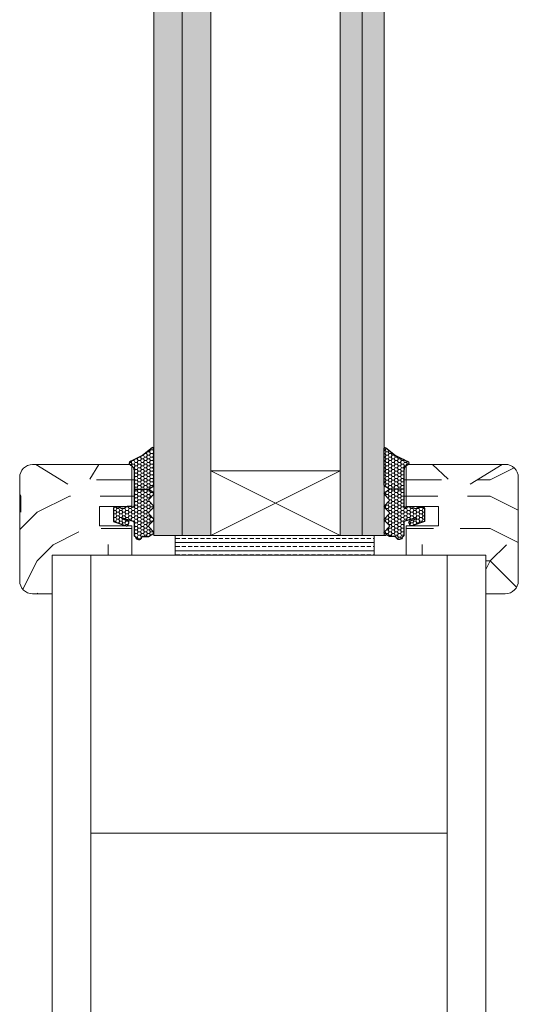
# Model space of a CAD drawing. Extents: x 10865 to 41339, y 5363 to 9509.
# Drawn here: x 16940 to 16963, y 6152 to 6197 of the extents above; entities that cross this region are included whole.
import ezdxf

# ---------------------------------------------------------------- set-up
doc = ezdxf.new("R2010")
doc.units = 0
doc.header["$LTSCALE"] = 2.5
doc.layers.get('0').update_dxf_attribs({"linetype": 'CONTINUOUS'})
doc.layers.add('A4ILASI', color=7, linetype='CONTINUOUS')
doc.layers.add('Tihend', color=7, linetype='CONTINUOUS')
for name, color, linetype, lineweight in [('E7', 7, 'CONTINUOUS', 70), ('Piirjoon05', 5, 'CONTINUOUS', 35), ('Raamjoon025', 161, 'CONTINUOUS', 25), ('Raamjoon035', 5, 'CONTINUOUS', 35), ('Viirutus', 3, 'CONTINUOUS', 9)]:
    doc.layers.add(name, color=color, linetype=linetype, lineweight=lineweight)
pattern_1 = [(0, (17334.661, 4983.685), (14.52952, 14.52952), [4.35885, -10.17066]), (0, (17334.661, 4984.412), (14.52952, 14.52952), [4.35885, -10.17066]), (0, (17335.388, 4985.865), (14.52952, 14.52952), [2.9059, -11.62361]), (0, (17336.114, 4987.318), (14.52952, 14.52952), [2.17943, -12.35009]), (0, (17336.114, 4988.77), (14.52952, 14.52952), [1.45295, -13.07656]), (0, (17332.482, 4990.224), (14.52952, 14.52952), [0.726476, -3.63238, 0.726476, -9.444185]), (0, (17334.661, 4990.95), (14.52952, 14.52952), [0.726476, -5.81181, 2.17943, -5.81181]), (0, (17337.567, 4991.677), (14.52952, 14.52952), [0.726476, -0.726476, 0.726476, -12.35009]), (0, (17336.84, 4992.403), (14.52952, 14.52952), [0.72648, -13.80304]), (0, (17336.114, 4993.856), (14.52952, 14.52952), [2.17943, -12.35009]), (0, (17336.114, 4995.309), (14.52952, 14.52952), [2.9059, -11.62361]), (0, (17335.388, 4996.762), (14.52952, 14.52952), [3.63238, -4.358855, 0.726476, -5.81181]), (90, (17329.576, 4988.044), (-14.52952, 14.52952), [0.726476, -1.45295, 3.63238, -8.71771]), (90, (17330.302, 4989.497), (-14.52952, 14.52952), [0.726476, -0.726476, 2.17943, -10.89714]), (90, (17331.029, 4995.309), (-14.52952, 14.52952), [1.45295, -13.07656]), (90, (17331.755, 4989.497), (-14.52952, 14.52952), [2.9059, -4.358855, 0.726476, -6.53828]), (90, (17332.482, 4997.488), (-14.52952, 14.52952), [0.72648, -13.80304]), (90, (17333.208, 4990.224), (-14.52952, 14.52952), [2.17943, -12.35009]), (90, (17334.661, 4990.95), (-14.52952, 14.52952), [1.45295, -13.07656]), (90, (17336.114, 4990.95), (-14.52952, 14.52952), [0.726476, -2.17943, 2.17943, -9.444185]), (90, (17336.84, 4991.677), (-14.52952, 14.52952), [0.72648, -13.80304]), (90, (17337.567, 4988.77), (-14.52952, 14.52952), [2.03413, -12.49538]), (90, (17338.294, 4985.865), (-14.52952, 14.52952), [1.45295, -13.07656]), (90, (17339.746, 4991.677), (-14.52952, 14.52952), [0.72648, -13.80304]), (90, (17341.2, 4990.95), (-14.52952, 14.52952), [2.17943, -12.35009]), (90, (17342.652, 4990.95), (-14.52952, 14.52952), [2.17943, -12.35009]), (45, (17340.473, 4985.138), (0, 14.529515), [1.02738, -1.02738, 1.02738, -17.46569]), (45, (17337.567, 4988.771), (0, 14.529515), [2.05476, -18.49307]), (45, (17331.755, 4996.035), (0, 14.529515), [2.05476, -18.49307]), (45, (17334.661, 4992.403), (0, 14.529515), [2.05476, -18.49307]), (45, (17335.388, 4989.497), (0, 14.529515), [2.05476, -18.49307]), (45, (17339.746, 4986.591), (0, 14.529515), [2.05476, -18.49307]), (45, (17338.294, 4987.318), (0, 14.529515), [3.08218, -17.46566]), (45, (17333.935, 4993.856), (0, 14.529515), [1.02738, -19.52046]), (45, (17333.208, 4995.309), (0, 14.529515), [1.02738, -19.52046]), (45, (17339.02, 4995.309), (0, 14.529515), [1.02738, -19.52046]), (45, (17333.208, 4988.044), (0, 14.529515), [1.02738, -19.52046]), (45, (17341.199, 4993.13), (0, 14.529515), [1.02738, -19.52046]), (45, (17336.114, 4991.677), (0, 14.529515), [1.02738, -19.52046]), (45, (17337.567, 4993.13), (0, 14.529515), [1.02738, -19.52046]), (135, (17336.841, 4990.224), (-14.529515, 2e-15), [1.02738, -1.02738, 3.082175, -15.4109]), (135, (17339.02, 4990.224), (-14.529515, 2e-15), [1.02738, -19.52046]), (135, (17339.02, 4985.138), (-14.529515, 2e-15), [1.02738, -19.52046]), (135, (17336.114, 4988.771), (-14.529515, 2e-15), [1.02738, -19.52046]), (135, (17338.294, 4991.677), (-14.529515, 2e-15), [1.02738, -19.52046]), (135, (17334.661, 4988.044), (-14.529515, 2e-15), [1.02738, -19.52046]), (135, (17340.473, 4988.044), (-14.529515, 2e-15), [1.02738, -19.52046]), (135, (17330.302, 4983.685), (-14.529515, 2e-15), [1.02738, -19.52046]), (135, (17331.029, 4984.412), (-14.529515, 2e-15), [2.05476, -18.49307]), (135, (17331.755, 4985.138), (-14.529515, 2e-15), [2.05476, -18.49307]), (135, (17333.208, 4985.138), (-14.529515, 2e-15), [2.05476, -18.49307]), (135, (17333.935, 4986.591), (-14.529515, 2e-15), [2.05476, -18.49307]), (135, (17339.746, 4992.403), (-14.529515, 2e-15), [2.05476, -18.49307]), (135, (17342.652, 4985.138), (-14.529515, 2e-15), [2.05476, -18.49307]), (135, (17343.379, 4996.762), (-14.529515, 2e-15), [2.05476, -18.49307]), (135, (17343.379, 4995.309), (-14.529515, 2e-15), [2.05476, -18.49307]), (135, (17341.926, 4994.583), (-14.529515, 2e-15), [2.05476, -18.49307]), (135, (17331.755, 4994.583), (-14.529515, 2e-15), [3.08218, -17.46566]), (135, (17341.199, 4993.13), (-14.529515, 2e-15), [3.08218, -17.46566]), (26.56505, (17333.208, 4997.4884), (14.529515, 6e-09), [1.6244, -30.86458]), (26.56505, (17333.208, 4990.2237), (14.529515, 6e-09), [1.6244, -30.86458]), (26.56505, (17334.661, 4994.5825), (14.529515, 6e-09), [1.6244, -30.86458]), (26.56505, (17339.02, 4984.412), (14.529515, 6e-09), [1.6244, -30.86458]), (26.56505, (17338.2935, 4985.865), (14.529515, 6e-09), [1.6244, -30.86458]), (26.56505, (17333.9347, 4988.771), (14.529515, 6e-09), [1.6244, -30.86458]), (26.56505, (17333.9347, 4996.0355), (14.529515, 6e-09), [1.6244, -30.86458]), (26.56505, (17338.2935, 4991.6766), (14.529515, 6e-09), [3.2488, -29.24018]), (63.43495, (17338.2935, 4993.856), (7e-10, 14.529515), [1.6244, -30.86458]), (63.43495, (17340.473, 4989.497), (7e-10, 14.529515), [1.6244, -30.86458]), (63.43495, (17333.208, 4992.403), (7e-10, 14.529515), [1.6244, -30.86458]), (63.43495, (17330.302, 4993.1296), (7e-10, 14.529515), [1.6244, -30.86458]), (63.43495, (17339.02, 4990.2237), (7e-10, 14.529515), [1.6244, -30.86458]), (63.43495, (17337.567, 4990.2237), (7e-10, 14.529515), [1.6244, -30.86458]), (63.43495, (17331.755, 4992.403), (7e-10, 14.529515), [3.2488, -29.24018]), (63.43495, (17342.6524, 4987.318), (7e-10, 14.529515), [3.2488, -29.24018]), (63.43495, (17341.1994, 4988.044), (7e-10, 14.529515), [3.2488, -29.24018]), (116.56505, (17329.576, 4985.865), (-6e-09, 14.529515), [1.6244, -30.86458]), (116.56505, (17329.576, 4993.856), (-6e-09, 14.529515), [1.6244, -30.86458]), (116.56505, (17332.482, 4983.6854), (-6e-09, 14.529515), [1.6244, -30.86458]), (116.56505, (17331.029, 4996.762), (-6e-09, 14.529515), [1.6244, -30.86458]), (116.56505, (17332.482, 4988.044), (-6e-09, 14.529515), [1.6244, -30.86458]), (116.56505, (17335.3876, 4989.497), (-6e-09, 14.529515), [1.6244, -30.86458]), (116.56505, (17336.8406, 4992.403), (-6e-09, 14.529515), [1.6244, -30.86458]), (116.56505, (17330.302, 4986.591), (5e-06, 14.529518), [1.6244, -30.86458]), (116.56505, (17333.9347, 4988.771), (-6e-09, 14.529515), [1.6244, -30.86458]), (116.56505, (17338.2935, 4987.318), (-6e-09, 14.529515), [1.6244, -30.86458]), (116.56505, (17339.7465, 4988.771), (-6e-09, 14.529515), [1.6244, -30.86458]), (116.56505, (17342.6524, 4993.1296), (-6e-09, 14.529515), [1.6244, -30.86458]), (116.56505, (17331.755, 4997.4884), (-6e-09, 14.529515), [1.6244, -30.86458]), (116.56505, (17329.576, 4996.762), (-6e-09, 14.529515), [3.2488, -29.24018]), (116.56505, (17331.755, 4986.591), (-6e-09, 14.529515), [3.2488, -29.24018]), (153.43495, (17329.576, 4984.412), (-14.529515, 7e-10), [1.6244, -30.86458]), (153.43495, (17341.926, 4983.6854), (-14.529515, 7e-10), [1.6244, -30.86458]), (153.43495, (17341.1994, 4990.95), (-14.529515, 7e-10), [1.6244, -30.86458]), (153.43495, (17335.3876, 4985.865), (-14.529515, 7e-10), [1.6244, -30.86458]), (153.43495, (17334.661, 4984.412), (-14.529515, 7e-10), [1.6244, -30.86458]), (153.43495, (17336.114, 4987.318), (-14.529515, 7e-10), [1.6244, -30.86458]), (153.43495, (17340.473, 4996.0355), (-14.529515, 7e-10), [1.6244, -30.86458]), (153.43495, (17341.926, 4996.762), (-14.529515, 7e-10), [3.2488, -29.24018])]
pattern_2 = [(0, (17334.952, 4983.685), (14.52952, 14.52952), [4.35885, -10.17066]), (0, (17334.952, 4984.412), (14.52952, 14.52952), [4.35885, -10.17066]), (0, (17335.678, 4985.865), (14.52952, 14.52952), [2.9059, -11.62361]), (0, (17336.405, 4987.318), (14.52952, 14.52952), [2.17943, -12.35009]), (0, (17336.405, 4988.77), (14.52952, 14.52952), [1.45295, -13.07656]), (0, (17332.772, 4990.224), (14.52952, 14.52952), [0.726476, -3.63238, 0.726476, -9.444185]), (0, (17334.952, 4990.95), (14.52952, 14.52952), [0.726476, -5.81181, 2.17943, -5.81181]), (0, (17337.858, 4991.677), (14.52952, 14.52952), [0.726476, -0.726476, 0.726476, -12.35009]), (0, (17337.131, 4992.403), (14.52952, 14.52952), [0.72648, -13.80304]), (0, (17336.405, 4993.856), (14.52952, 14.52952), [2.17943, -12.35009]), (0, (17336.405, 4995.309), (14.52952, 14.52952), [2.9059, -11.62361]), (0, (17335.678, 4996.762), (14.52952, 14.52952), [3.63238, -4.358855, 0.726476, -5.81181]), (90, (17329.866, 4988.044), (-14.52952, 14.52952), [0.726476, -1.45295, 3.63238, -8.71771]), (90, (17330.593, 4989.497), (-14.52952, 14.52952), [0.726476, -0.726476, 2.17943, -10.89714]), (90, (17331.32, 4995.309), (-14.52952, 14.52952), [1.45295, -13.07656]), (90, (17332.046, 4989.497), (-14.52952, 14.52952), [2.9059, -4.358855, 0.726476, -6.53828]), (90, (17332.772, 4997.488), (-14.52952, 14.52952), [0.72648, -13.80304]), (90, (17333.499, 4990.224), (-14.52952, 14.52952), [2.17943, -12.35009]), (90, (17334.952, 4990.95), (-14.52952, 14.52952), [1.45295, -13.07656]), (90, (17336.405, 4990.95), (-14.52952, 14.52952), [0.726476, -2.17943, 2.17943, -9.444185]), (90, (17337.131, 4991.677), (-14.52952, 14.52952), [0.72648, -13.80304]), (90, (17337.858, 4988.77), (-14.52952, 14.52952), [2.03413, -12.49538]), (90, (17338.584, 4985.865), (-14.52952, 14.52952), [1.45295, -13.07656]), (90, (17340.037, 4991.677), (-14.52952, 14.52952), [0.72648, -13.80304]), (90, (17341.49, 4990.95), (-14.52952, 14.52952), [2.17943, -12.35009]), (90, (17342.943, 4990.95), (-14.52952, 14.52952), [2.17943, -12.35009]), (45, (17340.764, 4985.138), (0, 14.529515), [1.02738, -1.02738, 1.02738, -17.46569]), (45, (17337.858, 4988.771), (0, 14.529515), [2.05476, -18.49307]), (45, (17332.046, 4996.035), (0, 14.529515), [2.05476, -18.49307]), (45, (17334.952, 4992.403), (0, 14.529515), [2.05476, -18.49307]), (45, (17335.678, 4989.497), (0, 14.529515), [2.05476, -18.49307]), (45, (17340.037, 4986.591), (0, 14.529515), [2.05476, -18.49307]), (45, (17338.584, 4987.318), (0, 14.529515), [3.08218, -17.46566]), (45, (17334.225, 4993.856), (0, 14.529515), [1.02738, -19.52046]), (45, (17333.499, 4995.309), (0, 14.529515), [1.02738, -19.52046]), (45, (17339.311, 4995.309), (0, 14.529515), [1.02738, -19.52046]), (45, (17333.499, 4988.044), (0, 14.529515), [1.02738, -19.52046]), (45, (17341.49, 4993.13), (0, 14.529515), [1.02738, -19.52046]), (45, (17336.405, 4991.677), (0, 14.529515), [1.02738, -19.52046]), (45, (17337.858, 4993.13), (0, 14.529515), [1.02738, -19.52046]), (135, (17337.131, 4990.224), (-14.529515, 2e-15), [1.02738, -1.02738, 3.082175, -15.4109]), (135, (17339.311, 4990.224), (-14.529515, 2e-15), [1.02738, -19.52046]), (135, (17339.311, 4985.138), (-14.529515, 2e-15), [1.02738, -19.52046]), (135, (17336.405, 4988.771), (-14.529515, 2e-15), [1.02738, -19.52046]), (135, (17338.584, 4991.677), (-14.529515, 2e-15), [1.02738, -19.52046]), (135, (17334.952, 4988.044), (-14.529515, 2e-15), [1.02738, -19.52046]), (135, (17340.764, 4988.044), (-14.529515, 2e-15), [1.02738, -19.52046]), (135, (17330.593, 4983.685), (-14.529515, 2e-15), [1.02738, -19.52046]), (135, (17331.319, 4984.412), (-14.529515, 2e-15), [2.05476, -18.49307]), (135, (17332.046, 4985.138), (-14.529515, 2e-15), [2.05476, -18.49307]), (135, (17333.499, 4985.138), (-14.529515, 2e-15), [2.05476, -18.49307]), (135, (17334.225, 4986.591), (-14.529515, 2e-15), [2.05476, -18.49307]), (135, (17340.037, 4992.403), (-14.529515, 2e-15), [2.05476, -18.49307]), (135, (17342.943, 4985.138), (-14.529515, 2e-15), [2.05476, -18.49307]), (135, (17343.669, 4996.762), (-14.529515, 2e-15), [2.05476, -18.49307]), (135, (17343.669, 4995.309), (-14.529515, 2e-15), [2.05476, -18.49307]), (135, (17342.216, 4994.583), (-14.529515, 2e-15), [2.05476, -18.49307]), (135, (17332.046, 4994.583), (-14.529515, 2e-15), [3.08218, -17.46566]), (135, (17341.49, 4993.13), (-14.529515, 2e-15), [3.08218, -17.46566]), (26.56505, (17333.499, 4997.4884), (14.529515, 6e-09), [1.6244, -30.86458]), (26.56505, (17333.499, 4990.2237), (14.529515, 6e-09), [1.6244, -30.86458]), (26.56505, (17334.952, 4994.5825), (14.529515, 6e-09), [1.6244, -30.86458]), (26.56505, (17339.3106, 4984.412), (14.529515, 6e-09), [1.6244, -30.86458]), (26.56505, (17338.584, 4985.865), (14.529515, 6e-09), [1.6244, -30.86458]), (26.56505, (17334.225, 4988.771), (14.529515, 6e-09), [1.6244, -30.86458]), (26.56505, (17334.225, 4996.0355), (14.529515, 6e-09), [1.6244, -30.86458]), (26.56505, (17338.584, 4991.6766), (14.529515, 6e-09), [3.2488, -29.24018]), (63.43495, (17338.584, 4993.856), (7e-10, 14.529515), [1.6244, -30.86458]), (63.43495, (17340.7635, 4989.497), (7e-10, 14.529515), [1.6244, -30.86458]), (63.43495, (17333.499, 4992.403), (7e-10, 14.529515), [1.6244, -30.86458]), (63.43495, (17330.593, 4993.1296), (7e-10, 14.529515), [1.6244, -30.86458]), (63.43495, (17339.3106, 4990.2237), (7e-10, 14.529515), [1.6244, -30.86458]), (63.43495, (17337.8576, 4990.2237), (7e-10, 14.529515), [1.6244, -30.86458]), (63.43495, (17332.046, 4992.403), (7e-10, 14.529515), [3.2488, -29.24018]), (63.43495, (17342.943, 4987.318), (7e-10, 14.529515), [3.2488, -29.24018]), (63.43495, (17341.49, 4988.044), (7e-10, 14.529515), [3.2488, -29.24018]), (116.56505, (17329.8664, 4985.865), (-6e-09, 14.529515), [1.6244, -30.86458]), (116.56505, (17329.8664, 4993.856), (-6e-09, 14.529515), [1.6244, -30.86458]), (116.56505, (17332.772, 4983.6854), (-6e-09, 14.529515), [1.6244, -30.86458]), (116.56505, (17331.3193, 4996.762), (-6e-09, 14.529515), [1.6244, -30.86458]), (116.56505, (17332.772, 4988.044), (-6e-09, 14.529515), [1.6244, -30.86458]), (116.56505, (17335.678, 4989.497), (-6e-09, 14.529515), [1.6244, -30.86458]), (116.56505, (17337.131, 4992.403), (-6e-09, 14.529515), [1.6244, -30.86458]), (116.56505, (17330.593, 4986.591), (5e-06, 14.529518), [1.6244, -30.86458]), (116.56505, (17334.225, 4988.771), (-6e-09, 14.529515), [1.6244, -30.86458]), (116.56505, (17338.584, 4987.318), (-6e-09, 14.529515), [1.6244, -30.86458]), (116.56505, (17340.037, 4988.771), (-6e-09, 14.529515), [1.6244, -30.86458]), (116.56505, (17342.943, 4993.1296), (-6e-09, 14.529515), [1.6244, -30.86458]), (116.56505, (17332.046, 4997.4884), (-6e-09, 14.529515), [1.6244, -30.86458]), (116.56505, (17329.8664, 4996.762), (-6e-09, 14.529515), [3.2488, -29.24018]), (116.56505, (17332.046, 4986.591), (-6e-09, 14.529515), [3.2488, -29.24018]), (153.43495, (17329.8664, 4984.412), (-14.529515, 7e-10), [1.6244, -30.86458]), (153.43495, (17342.2165, 4983.6854), (-14.529515, 7e-10), [1.6244, -30.86458]), (153.43495, (17341.49, 4990.95), (-14.529515, 7e-10), [1.6244, -30.86458]), (153.43495, (17335.678, 4985.865), (-14.529515, 7e-10), [1.6244, -30.86458]), (153.43495, (17334.952, 4984.412), (-14.529515, 7e-10), [1.6244, -30.86458]), (153.43495, (17336.4047, 4987.318), (-14.529515, 7e-10), [1.6244, -30.86458]), (153.43495, (17340.7635, 4996.0355), (-14.529515, 7e-10), [1.6244, -30.86458]), (153.43495, (17342.2165, 4996.762), (-14.529515, 7e-10), [3.2488, -29.24018])]
pattern_3 = [(0, (0, 0), (0.47625, 0.274963), [0.3175, -0.635]), (120, (0, 0), (-0.476249943, 0.274963099), [0.3175, -0.635]), (60, (0, 0), (5.7e-08, 0.549926099), [-0.635, 0.3175])]

# ---------------------------------------------------------------- blocks, each defined once
blk = doc.blocks.new('3 mm tihend')
at = {"layer": 'Viirutus'}
h = blk.add_hatch(dxfattribs=at)
h.set_pattern_fill('HONEY', color=256, scale=0.1, style=0)
h.set_pattern_definition(pattern_3)
h.paths.add_polyline_path([(2655.03, -4168.8), (2656.64, -4168.8), (2657.24, -4168.8), (2657.89, -4168.41, 0.263427), (2658.04, -4168.15), (2658.04, -4162.49, 0.444358), (2657.81, -4162.4), (2656.31, -4163.61), (2655.9, -4163.81), (2655.58, -4163.97), (2655.38, -4164.06), (2655.04, -4164.23), (2654.74, -4164.37), (2654.49, -4164.5, 0.783793), (2654.45, -4165.08), (2654.59, -4165.16), (2654.71, -4165.25), (2654.8, -4165.35), (2654.88, -4165.47), (2654.94, -4165.58), (2654.98, -4165.69), (2655.02, -4165.85), (2655.03, -4165.99), (2655.03, -4166.79)])
h = blk.add_hatch(dxfattribs=at)
h.set_pattern_fill('HONEY', color=256, scale=0.1, style=0)
h.set_pattern_definition(pattern_3)
h.paths.add_polyline_path([(2657.31, -4172.33), (2657.96, -4171.68, 0.417424), (2657.96, -4171.33), (2657.31, -4170.68, -0.417424), (2657.31, -4170.33), (2657.96, -4169.68, 0.465142), (2657.93, -4169.3), (2657.24, -4168.8), (2656.64, -4168.8), (2655.03, -4168.8), (2655.03, -4171.39, -0.414214), (2654.83, -4171.59), (2654.73, -4171.59, -0.149666), (2654.63, -4171.56, 0.136948), (2654.37, -4171.49), (2654.02, -4171.49, 0.101134), (2653.83, -4171.53), (2653.63, -4171.61, 0.101268), (2653.57, -4171.67, -0.236068), (2653.33, -4171.79), (2653.13, -4171.79, -0.236068), (2652.89, -4171.67, 0.236068), (2652.73, -4171.59), (2652.03, -4171.59, 0.414214), (2651.83, -4171.79), (2651.83, -4173.14), (2651.83, -4173.8), (2653.77, -4174.47, 0.339454), (2654.06, -4174.4), (2654.19, -4174.01, 0.491467), (2654.06, -4173.7), (2653.12, -4173.4, -0.57555), (2653.16, -4173.24), (2654.88, -4173.76, -0.339454), (2655.03, -4173.95), (2655.03, -4176.01, 0.466286), (2655.13, -4176.1, -0.412818), (2655.23, -4176.18, 0.799892), (2656.21, -4176.25, -0.331679), (2656.4, -4176.1), (2656.64, -4176.1), (2657.24, -4176.1), (2657.91, -4175.72, 0.497011), (2657.96, -4175.33), (2657.31, -4174.68, -0.417424), (2657.31, -4174.33), (2657.96, -4173.68, 0.417424), (2657.96, -4173.33), (2657.31, -4172.68, -0.417424)])
at = {"layer": 'Tihend'}
for p, q in [((2657.81, -4162.4), (2656.31, -4163.61)), ((2658.04, -4168.15), (2658.04, -4162.49)), ((2654.74, -4164.37), (2654.49, -4164.5)), ((2655.04, -4164.23), (2654.74, -4164.37)), ((2655.38, -4164.06), (2655.04, -4164.23)), ((2655.58, -4163.97), (2655.38, -4164.06)), ((2655.9, -4163.81), (2655.58, -4163.97)), ((2656.31, -4163.61), (2655.9, -4163.81)), ((2654.45, -4165.08), (2654.59, -4165.16)), ((2654.59, -4165.16), (2654.71, -4165.25)), ((2654.71, -4165.25), (2654.8, -4165.35)), ((2654.8, -4165.35), (2654.88, -4165.47)), ((2654.88, -4165.47), (2654.94, -4165.58)), ((2654.94, -4165.58), (2654.98, -4165.69)), ((2654.98, -4165.69), (2655.02, -4165.85)), ((2655.02, -4165.85), (2655.03, -4165.99)), ((2655.03, -4165.99), (2655.03, -4166.79)), ((2655.03, -4166.79), (2655.03, -4168.8)), ((2655.03, -4168.8), (2656.64, -4168.8)), ((2655.03, -4168.8), (2655.03, -4171.39)), ((2656.64, -4168.8), (2657.24, -4168.8)), ((2657.24, -4168.8), (2657.89, -4168.41)), ((2657.93, -4169.3), (2657.24, -4168.8)), ((2657.31, -4170.33), (2657.96, -4169.68)), ((2657.96, -4171.33), (2657.31, -4170.68)), ((2651.83, -4171.79), (2651.83, -4173.14)), ((2652.73, -4171.59), (2652.03, -4171.59)), ((2653.33, -4171.79), (2653.13, -4171.79)), ((2653.83, -4171.53), (2653.63, -4171.61)), ((2654.37, -4171.49), (2654.02, -4171.49)), ((2654.83, -4171.59), (2654.73, -4171.59)), ((2657.31, -4172.33), (2657.96, -4171.68)), ((2651.83, -4173.14), (2651.83, -4173.8)), ((2651.83, -4173.8), (2653.77, -4174.47)), ((2654.06, -4173.7), (2653.12, -4173.4)), ((2653.16, -4173.24), (2654.88, -4173.76)), ((2655.03, -4173.95), (2655.03, -4176.01)), ((2657.96, -4173.33), (2657.31, -4172.68)), ((2657.31, -4174.33), (2657.96, -4173.68)), ((2654.06, -4174.4), (2654.19, -4174.01)), ((2657.96, -4175.33), (2657.31, -4174.68)), ((2655.12, -4176.1), (2655.14, -4176.1)), ((2656.4, -4176.1), (2656.64, -4176.1)), ((2656.64, -4176.1), (2657.24, -4176.1)), ((2657.24, -4176.1), (2657.91, -4175.72))]:
    blk.add_line(p, q, dxfattribs=at)
for centre, radius, start, end in [((2657.88, -4162.55), 0.168, 20.7704, 116.6039), ((2654.54, -4164.79), 0.303, 100.3831, 252.7395), ((2657.74, -4168.15), 0.3, 300.9638, 360), ((2657.79, -4169.5), 0.25, 314.6863, 54.4669), ((2657.49, -4170.5), 0.25, 134.6863, 225.3137), ((2652.03, -4171.79), 0.2, 90, 180), ((2652.73, -4171.79), 0.2, 36.8699, 90), ((2653.13, -4171.49), 0.3, 216.8699, 270), ((2653.33, -4171.49), 0.3, 270, 323.1301), ((2653.73, -4171.79), 0.2, 120, 143.1301), ((2654.02, -4171.99), 0.5, 90, 113.0996), ((2654.37, -4171.99), 0.5, 58.8079, 90), ((2654.72, -4171.41), 0.176, 238.8079, 272.856), ((2654.83, -4171.39), 0.2, 270, 0), ((2657.49, -4172.5), 0.25, 134.6863, 225.3137), ((2657.79, -4171.5), 0.25, 314.6863, 45.3137), ((2653.19, -4173.33), 0.0979, 105.2027, 224.893), ((2654.01, -4173.91), 0.215, 331.0824, 75.7727), ((2654.83, -4173.95), 0.2, 360, 75), ((2657.79, -4173.5), 0.25, 314.6863, 45.3137), ((2653.87, -4174.25), 0.244, 244.745, 319.745), ((2657.49, -4174.5), 0.25, 134.6863, 225.3137), ((2657.79, -4175.5), 0.25, 299.6021, 45.3137), ((2655.12, -4176.01), 0.09, 180, 270), ((2655.14, -4176.19), 0.09, 8.7743, 90), ((2655.73, -4176.1), 0.5, 188.7743, 343.3985), ((2656.4, -4176.3), 0.2, 90, 163.3985)]:
    blk.add_arc(centre, radius, start, end, dxfattribs=at)

msp = doc.modelspace()

# ---------------------------------------------------------------- hatches: boundary and pattern name
at = {"linetype": 'Continuous', "lineweight": 15}
h = msp.add_hatch(color=256, dxfattribs=at)
h.set_gradient(color1=(127, 223, 255), color2=(127, 223, 255), tint=1)
h.paths.add_polyline_path([(16947.44, 6401.413), (16947.126, 6401.413), (16946.162, 6401.413), (16946.162, 6173.343), (16947.44, 6173.343)])
h.paths.add_polyline_path([(16948.719, 6401.413), (16947.44, 6401.413), (16947.44, 6173.343), (16948.719, 6173.343), (16948.719, 6344.275)])
h = msp.add_hatch(color=256, dxfattribs=at)
h.set_gradient(color1=(127, 223, 255), color2=(127, 223, 255), tint=1)
h.paths.add_polyline_path([(16955.519, 6401.413), (16954.531, 6401.413), (16954.531, 6398.507), (16954.531, 6173.343), (16955.519, 6173.343)])
h.paths.add_polyline_path([(16955.519, 6173.343), (16956.507, 6173.343), (16956.507, 6401.413), (16955.519, 6401.413)])
at = {"layer": 'E7', "linetype": 'Continuous', "lineweight": 15}
h = msp.add_hatch(dxfattribs=at)
h.set_pattern_fill('BRASS', color=256, scale=0.058118)
h.set_pattern_definition([(360, (16902.8581, 6341.32066), (9e-17, 0.3690497), []), (360, (16902.8581, 6341.5052), (9e-17, 0.3690497), [0.18452484, -0.0922624])])
h.paths.add_polyline_path([(16956.051, 6173.343), (16956.051, 6172.471), (16947.124, 6172.471), (16947.124, 6173.343)])
at = {"layer": 'Viirutus', "lineweight": 15}
h = msp.add_hatch(dxfattribs=at)
h.set_pattern_fill('PUITR', color=256, scale=14.529515, style=0, pattern_type=2)
h.set_pattern_definition(pattern_1)
h.paths.add_polyline_path([(16940.144, 6171.309, 0.414214), (16940.725, 6170.727), (16941.597, 6170.727), (16941.597, 6172.471), (16943.18, 6172.471), (16943.109, 6172.78), (16942.935, 6172.889), (16942.297, 6175.649), (16941.637, 6176.062), (16940.874, 6176.539), (16940.725, 6176.539, 0.414214), (16940.144, 6175.958)])
h = msp.add_hatch(dxfattribs=at)
h.set_pattern_fill('PUITR', color=256, scale=14.529515, style=0, pattern_type=2)
h.set_pattern_definition(pattern_2)
h.paths.add_polyline_path([(16945.316, 6176.017), (16945.316, 6176.249), (16945.313, 6176.29), (16945.303, 6176.334), (16945.291, 6176.368), (16945.274, 6176.4), (16945.249, 6176.435), (16945.223, 6176.462), (16945.19, 6176.489), (16945.15, 6176.511, -0.144479), (16945.108, 6176.539), (16943.992, 6176.539), (16943.579, 6175.878), (16943.863, 6174.65), (16945.308, 6174.65, 0.135291), (16945.316, 6174.68), (16945.316, 6175.431)])
h = msp.add_hatch(dxfattribs=at)
h.set_pattern_fill('PUITR', color=256, scale=14.529515, style=0, pattern_type=2)
h.set_pattern_definition([(0, (17334.37, 4983.685), (14.52952, 14.52952), [4.35885, -10.17066]), (0, (17334.37, 4984.412), (14.52952, 14.52952), [4.35885, -10.17066]), (0, (17335.097, 4985.865), (14.52952, 14.52952), [2.9059, -11.62361]), (0, (17335.823, 4987.318), (14.52952, 14.52952), [2.17943, -12.35009]), (0, (17335.823, 4988.77), (14.52952, 14.52952), [1.45295, -13.07656]), (0, (17332.191, 4990.224), (14.52952, 14.52952), [0.726476, -3.63238, 0.726476, -9.444185]), (0, (17334.37, 4990.95), (14.52952, 14.52952), [0.726476, -5.81181, 2.17943, -5.81181]), (0, (17337.276, 4991.677), (14.52952, 14.52952), [0.726476, -0.726476, 0.726476, -12.35009]), (0, (17336.55, 4992.403), (14.52952, 14.52952), [0.72648, -13.80304]), (0, (17335.823, 4993.856), (14.52952, 14.52952), [2.17943, -12.35009]), (0, (17335.823, 4995.309), (14.52952, 14.52952), [2.9059, -11.62361]), (0, (17335.097, 4996.762), (14.52952, 14.52952), [3.63238, -4.358855, 0.726476, -5.81181]), (90, (17329.285, 4988.044), (-14.52952, 14.52952), [0.726476, -1.45295, 3.63238, -8.71771]), (90, (17330.012, 4989.497), (-14.52952, 14.52952), [0.726476, -0.726476, 2.17943, -10.89714]), (90, (17330.738, 4995.309), (-14.52952, 14.52952), [1.45295, -13.07656]), (90, (17331.465, 4989.497), (-14.52952, 14.52952), [2.9059, -4.358855, 0.726476, -6.53828]), (90, (17332.191, 4997.488), (-14.52952, 14.52952), [0.72648, -13.80304]), (90, (17332.918, 4990.224), (-14.52952, 14.52952), [2.17943, -12.35009]), (90, (17334.37, 4990.95), (-14.52952, 14.52952), [1.45295, -13.07656]), (90, (17335.823, 4990.95), (-14.52952, 14.52952), [0.726476, -2.17943, 2.17943, -9.444185]), (90, (17336.55, 4991.677), (-14.52952, 14.52952), [0.72648, -13.80304]), (90, (17337.276, 4988.77), (-14.52952, 14.52952), [2.03413, -12.49538]), (90, (17338.003, 4985.865), (-14.52952, 14.52952), [1.45295, -13.07656]), (90, (17339.456, 4991.677), (-14.52952, 14.52952), [0.72648, -13.80304]), (90, (17340.909, 4990.95), (-14.52952, 14.52952), [2.17943, -12.35009]), (90, (17342.362, 4990.95), (-14.52952, 14.52952), [2.17943, -12.35009]), (45, (17340.182, 4985.138), (0, 14.529515), [1.02738, -1.02738, 1.02738, -17.46569]), (45, (17337.276, 4988.771), (0, 14.529515), [2.05476, -18.49307]), (45, (17331.465, 4996.035), (0, 14.529515), [2.05476, -18.49307]), (45, (17334.371, 4992.403), (0, 14.529515), [2.05476, -18.49307]), (45, (17335.097, 4989.497), (0, 14.529515), [2.05476, -18.49307]), (45, (17339.456, 4986.591), (0, 14.529515), [2.05476, -18.49307]), (45, (17338.003, 4987.318), (0, 14.529515), [3.08218, -17.46566]), (45, (17333.644, 4993.856), (0, 14.529515), [1.02738, -19.52046]), (45, (17332.918, 4995.309), (0, 14.529515), [1.02738, -19.52046]), (45, (17338.729, 4995.309), (0, 14.529515), [1.02738, -19.52046]), (45, (17332.918, 4988.044), (0, 14.529515), [1.02738, -19.52046]), (45, (17340.909, 4993.13), (0, 14.529515), [1.02738, -19.52046]), (45, (17335.823, 4991.677), (0, 14.529515), [1.02738, -19.52046]), (45, (17337.276, 4993.13), (0, 14.529515), [1.02738, -19.52046]), (135, (17336.55, 4990.224), (-14.529515, 2e-15), [1.02738, -1.02738, 3.082175, -15.4109]), (135, (17338.729, 4990.224), (-14.529515, 2e-15), [1.02738, -19.52046]), (135, (17338.729, 4985.138), (-14.529515, 2e-15), [1.02738, -19.52046]), (135, (17335.823, 4988.771), (-14.529515, 2e-15), [1.02738, -19.52046]), (135, (17338.003, 4991.677), (-14.529515, 2e-15), [1.02738, -19.52046]), (135, (17334.371, 4988.044), (-14.529515, 2e-15), [1.02738, -19.52046]), (135, (17340.182, 4988.044), (-14.529515, 2e-15), [1.02738, -19.52046]), (135, (17330.012, 4983.685), (-14.529515, 2e-15), [1.02738, -19.52046]), (135, (17330.738, 4984.412), (-14.529515, 2e-15), [2.05476, -18.49307]), (135, (17331.465, 4985.138), (-14.529515, 2e-15), [2.05476, -18.49307]), (135, (17332.918, 4985.138), (-14.529515, 2e-15), [2.05476, -18.49307]), (135, (17333.644, 4986.591), (-14.529515, 2e-15), [2.05476, -18.49307]), (135, (17339.456, 4992.403), (-14.529515, 2e-15), [2.05476, -18.49307]), (135, (17342.362, 4985.138), (-14.529515, 2e-15), [2.05476, -18.49307]), (135, (17343.088, 4996.762), (-14.529515, 2e-15), [2.05476, -18.49307]), (135, (17343.088, 4995.309), (-14.529515, 2e-15), [2.05476, -18.49307]), (135, (17341.635, 4994.583), (-14.529515, 2e-15), [2.05476, -18.49307]), (135, (17331.465, 4994.583), (-14.529515, 2e-15), [3.08218, -17.46566]), (135, (17340.909, 4993.13), (-14.529515, 2e-15), [3.08218, -17.46566]), (26.56505, (17332.9176, 4997.4884), (14.529515, 6e-09), [1.6244, -30.86458]), (26.56505, (17332.9176, 4990.2237), (14.529515, 6e-09), [1.6244, -30.86458]), (26.56505, (17334.3705, 4994.5825), (14.529515, 6e-09), [1.6244, -30.86458]), (26.56505, (17338.7294, 4984.412), (14.529515, 6e-09), [1.6244, -30.86458]), (26.56505, (17338.003, 4985.865), (14.529515, 6e-09), [1.6244, -30.86458]), (26.56505, (17333.644, 4988.771), (14.529515, 6e-09), [1.6244, -30.86458]), (26.56505, (17333.644, 4996.0355), (14.529515, 6e-09), [1.6244, -30.86458]), (26.56505, (17338.003, 4991.6766), (14.529515, 6e-09), [3.2488, -29.24018]), (63.43495, (17338.003, 4993.856), (7e-10, 14.529515), [1.6244, -30.86458]), (63.43495, (17340.1823, 4989.497), (7e-10, 14.529515), [1.6244, -30.86458]), (63.43495, (17332.9176, 4992.403), (7e-10, 14.529515), [1.6244, -30.86458]), (63.43495, (17330.012, 4993.1296), (7e-10, 14.529515), [1.6244, -30.86458]), (63.43495, (17338.7294, 4990.2237), (7e-10, 14.529515), [1.6244, -30.86458]), (63.43495, (17337.2764, 4990.2237), (7e-10, 14.529515), [1.6244, -30.86458]), (63.43495, (17331.4646, 4992.403), (7e-10, 14.529515), [3.2488, -29.24018]), (63.43495, (17342.362, 4987.318), (7e-10, 14.529515), [3.2488, -29.24018]), (63.43495, (17340.909, 4988.044), (7e-10, 14.529515), [3.2488, -29.24018]), (116.56505, (17329.285, 4985.865), (-6e-09, 14.529515), [1.6244, -30.86458]), (116.56505, (17329.285, 4993.856), (-6e-09, 14.529515), [1.6244, -30.86458]), (116.56505, (17332.191, 4983.6854), (-6e-09, 14.529515), [1.6244, -30.86458]), (116.56505, (17330.738, 4996.762), (-6e-09, 14.529515), [1.6244, -30.86458]), (116.56505, (17332.191, 4988.044), (-6e-09, 14.529515), [1.6244, -30.86458]), (116.56505, (17335.097, 4989.497), (-6e-09, 14.529515), [1.6244, -30.86458]), (116.56505, (17336.55, 4992.403), (-6e-09, 14.529515), [1.6244, -30.86458]), (116.56505, (17330.012, 4986.591), (5e-06, 14.529518), [1.6244, -30.86458]), (116.56505, (17333.644, 4988.771), (-6e-09, 14.529515), [1.6244, -30.86458]), (116.56505, (17338.003, 4987.318), (-6e-09, 14.529515), [1.6244, -30.86458]), (116.56505, (17339.456, 4988.771), (-6e-09, 14.529515), [1.6244, -30.86458]), (116.56505, (17342.362, 4993.1296), (-6e-09, 14.529515), [1.6244, -30.86458]), (116.56505, (17331.4646, 4997.4884), (-6e-09, 14.529515), [1.6244, -30.86458]), (116.56505, (17329.285, 4996.762), (-6e-09, 14.529515), [3.2488, -29.24018]), (116.56505, (17331.4646, 4986.591), (-6e-09, 14.529515), [3.2488, -29.24018]), (153.43495, (17329.285, 4984.412), (-14.529515, 7e-10), [1.6244, -30.86458]), (153.43495, (17341.635, 4983.6854), (-14.529515, 7e-10), [1.6244, -30.86458]), (153.43495, (17340.909, 4990.95), (-14.529515, 7e-10), [1.6244, -30.86458]), (153.43495, (17335.097, 4985.865), (-14.529515, 7e-10), [1.6244, -30.86458]), (153.43495, (17334.3705, 4984.412), (-14.529515, 7e-10), [1.6244, -30.86458]), (153.43495, (17335.8235, 4987.318), (-14.529515, 7e-10), [1.6244, -30.86458]), (153.43495, (17340.1823, 4996.0355), (-14.529515, 7e-10), [1.6244, -30.86458]), (153.43495, (17341.635, 4996.762), (-14.529515, 7e-10), [3.2488, -29.24018])])
h.paths.add_polyline_path([(16957.348, 6176.017), (16957.348, 6176.249), (16957.351, 6176.29), (16957.361, 6176.334), (16957.373, 6176.368), (16957.39, 6176.4), (16957.415, 6176.435), (16957.441, 6176.462), (16957.475, 6176.489), (16957.515, 6176.511, 0.144479), (16957.556, 6176.539), (16958.672, 6176.539), (16959.085, 6175.878), (16958.802, 6174.65), (16957.356, 6174.65, -0.135291), (16957.348, 6174.68), (16957.348, 6175.431)])
h = msp.add_hatch(dxfattribs=at)
h.set_pattern_fill('PUITR', color=256, scale=14.529515, style=0, pattern_type=2)
h.set_pattern_definition(pattern_1)
h.paths.add_polyline_path([(16960.367, 6175.649), (16961.028, 6176.062), (16961.791, 6176.539), (16961.939, 6176.539, -0.414214), (16962.52, 6175.958), (16962.52, 6171.309, -0.414214), (16961.939, 6170.727), (16961.067, 6170.727), (16961.067, 6172.471), (16959.484, 6172.471), (16959.555, 6172.78), (16959.729, 6172.889)])
h = msp.add_hatch(dxfattribs=at)
h.set_pattern_fill('PUITR', color=256, scale=14.529515, style=0, pattern_type=2)
h.set_pattern_definition(pattern_2)
h.paths.add_polyline_path([(16945.171, 6172.471), (16943.997, 6172.471), (16944.057, 6172.551), (16943.909, 6172.546), (16943.817, 6172.943), (16943.926, 6173.118), (16943.773, 6173.779), (16945.171, 6173.779)])
h = msp.add_hatch(dxfattribs=at)
h.set_pattern_fill('PUITR', color=256, scale=14.529515, style=0, pattern_type=2)
h.set_pattern_definition([(0, (17334.516, 4983.685), (14.52952, 14.52952), [4.35885, -10.17066]), (0, (17334.516, 4984.412), (14.52952, 14.52952), [4.35885, -10.17066]), (0, (17335.242, 4985.865), (14.52952, 14.52952), [2.9059, -11.62361]), (0, (17335.969, 4987.318), (14.52952, 14.52952), [2.17943, -12.35009]), (0, (17335.969, 4988.77), (14.52952, 14.52952), [1.45295, -13.07656]), (0, (17332.336, 4990.224), (14.52952, 14.52952), [0.726476, -3.63238, 0.726476, -9.444185]), (0, (17334.516, 4990.95), (14.52952, 14.52952), [0.726476, -5.81181, 2.17943, -5.81181]), (0, (17337.422, 4991.677), (14.52952, 14.52952), [0.726476, -0.726476, 0.726476, -12.35009]), (0, (17336.695, 4992.403), (14.52952, 14.52952), [0.72648, -13.80304]), (0, (17335.969, 4993.856), (14.52952, 14.52952), [2.17943, -12.35009]), (0, (17335.969, 4995.309), (14.52952, 14.52952), [2.9059, -11.62361]), (0, (17335.242, 4996.762), (14.52952, 14.52952), [3.63238, -4.358855, 0.726476, -5.81181]), (90, (17329.43, 4988.044), (-14.52952, 14.52952), [0.726476, -1.45295, 3.63238, -8.71771]), (90, (17330.157, 4989.497), (-14.52952, 14.52952), [0.726476, -0.726476, 2.17943, -10.89714]), (90, (17330.883, 4995.309), (-14.52952, 14.52952), [1.45295, -13.07656]), (90, (17331.61, 4989.497), (-14.52952, 14.52952), [2.9059, -4.358855, 0.726476, -6.53828]), (90, (17332.336, 4997.488), (-14.52952, 14.52952), [0.72648, -13.80304]), (90, (17333.063, 4990.224), (-14.52952, 14.52952), [2.17943, -12.35009]), (90, (17334.516, 4990.95), (-14.52952, 14.52952), [1.45295, -13.07656]), (90, (17335.969, 4990.95), (-14.52952, 14.52952), [0.726476, -2.17943, 2.17943, -9.444185]), (90, (17336.695, 4991.677), (-14.52952, 14.52952), [0.72648, -13.80304]), (90, (17337.422, 4988.77), (-14.52952, 14.52952), [2.03413, -12.49538]), (90, (17338.148, 4985.865), (-14.52952, 14.52952), [1.45295, -13.07656]), (90, (17339.601, 4991.677), (-14.52952, 14.52952), [0.72648, -13.80304]), (90, (17341.054, 4990.95), (-14.52952, 14.52952), [2.17943, -12.35009]), (90, (17342.507, 4990.95), (-14.52952, 14.52952), [2.17943, -12.35009]), (45, (17340.328, 4985.138), (0, 14.529515), [1.02738, -1.02738, 1.02738, -17.46569]), (45, (17337.422, 4988.771), (0, 14.529515), [2.05476, -18.49307]), (45, (17331.61, 4996.035), (0, 14.529515), [2.05476, -18.49307]), (45, (17334.516, 4992.403), (0, 14.529515), [2.05476, -18.49307]), (45, (17335.242, 4989.497), (0, 14.529515), [2.05476, -18.49307]), (45, (17339.601, 4986.591), (0, 14.529515), [2.05476, -18.49307]), (45, (17338.148, 4987.318), (0, 14.529515), [3.08218, -17.46566]), (45, (17333.789, 4993.856), (0, 14.529515), [1.02738, -19.52046]), (45, (17333.063, 4995.309), (0, 14.529515), [1.02738, -19.52046]), (45, (17338.875, 4995.309), (0, 14.529515), [1.02738, -19.52046]), (45, (17333.063, 4988.044), (0, 14.529515), [1.02738, -19.52046]), (45, (17341.054, 4993.13), (0, 14.529515), [1.02738, -19.52046]), (45, (17335.969, 4991.677), (0, 14.529515), [1.02738, -19.52046]), (45, (17337.422, 4993.13), (0, 14.529515), [1.02738, -19.52046]), (135, (17336.695, 4990.224), (-14.529515, 2e-15), [1.02738, -1.02738, 3.082175, -15.4109]), (135, (17338.875, 4990.224), (-14.529515, 2e-15), [1.02738, -19.52046]), (135, (17338.875, 4985.138), (-14.529515, 2e-15), [1.02738, -19.52046]), (135, (17335.969, 4988.771), (-14.529515, 2e-15), [1.02738, -19.52046]), (135, (17338.148, 4991.677), (-14.529515, 2e-15), [1.02738, -19.52046]), (135, (17334.516, 4988.044), (-14.529515, 2e-15), [1.02738, -19.52046]), (135, (17340.328, 4988.044), (-14.529515, 2e-15), [1.02738, -19.52046]), (135, (17330.157, 4983.685), (-14.529515, 2e-15), [1.02738, -19.52046]), (135, (17330.883, 4984.412), (-14.529515, 2e-15), [2.05476, -18.49307]), (135, (17331.61, 4985.138), (-14.529515, 2e-15), [2.05476, -18.49307]), (135, (17333.063, 4985.138), (-14.529515, 2e-15), [2.05476, -18.49307]), (135, (17333.789, 4986.591), (-14.529515, 2e-15), [2.05476, -18.49307]), (135, (17339.601, 4992.403), (-14.529515, 2e-15), [2.05476, -18.49307]), (135, (17342.507, 4985.138), (-14.529515, 2e-15), [2.05476, -18.49307]), (135, (17343.234, 4996.762), (-14.529515, 2e-15), [2.05476, -18.49307]), (135, (17343.234, 4995.309), (-14.529515, 2e-15), [2.05476, -18.49307]), (135, (17341.781, 4994.583), (-14.529515, 2e-15), [2.05476, -18.49307]), (135, (17331.61, 4994.583), (-14.529515, 2e-15), [3.08218, -17.46566]), (135, (17341.054, 4993.13), (-14.529515, 2e-15), [3.08218, -17.46566]), (26.56505, (17333.063, 4997.4884), (14.529515, 6e-09), [1.6244, -30.86458]), (26.56505, (17333.063, 4990.2237), (14.529515, 6e-09), [1.6244, -30.86458]), (26.56505, (17334.516, 4994.5825), (14.529515, 6e-09), [1.6244, -30.86458]), (26.56505, (17338.875, 4984.412), (14.529515, 6e-09), [1.6244, -30.86458]), (26.56505, (17338.148, 4985.865), (14.529515, 6e-09), [1.6244, -30.86458]), (26.56505, (17333.7894, 4988.771), (14.529515, 6e-09), [1.6244, -30.86458]), (26.56505, (17333.7894, 4996.0355), (14.529515, 6e-09), [1.6244, -30.86458]), (26.56505, (17338.148, 4991.6766), (14.529515, 6e-09), [3.2488, -29.24018]), (63.43495, (17338.148, 4993.856), (7e-10, 14.529515), [1.6244, -30.86458]), (63.43495, (17340.3276, 4989.497), (7e-10, 14.529515), [1.6244, -30.86458]), (63.43495, (17333.063, 4992.403), (7e-10, 14.529515), [1.6244, -30.86458]), (63.43495, (17330.157, 4993.1296), (7e-10, 14.529515), [1.6244, -30.86458]), (63.43495, (17338.875, 4990.2237), (7e-10, 14.529515), [1.6244, -30.86458]), (63.43495, (17337.422, 4990.2237), (7e-10, 14.529515), [1.6244, -30.86458]), (63.43495, (17331.61, 4992.403), (7e-10, 14.529515), [3.2488, -29.24018]), (63.43495, (17342.507, 4987.318), (7e-10, 14.529515), [3.2488, -29.24018]), (63.43495, (17341.054, 4988.044), (7e-10, 14.529515), [3.2488, -29.24018]), (116.56505, (17329.4305, 4985.865), (-6e-09, 14.529515), [1.6244, -30.86458]), (116.56505, (17329.4305, 4993.856), (-6e-09, 14.529515), [1.6244, -30.86458]), (116.56505, (17332.3364, 4983.6854), (-6e-09, 14.529515), [1.6244, -30.86458]), (116.56505, (17330.8835, 4996.762), (-6e-09, 14.529515), [1.6244, -30.86458]), (116.56505, (17332.3364, 4988.044), (-6e-09, 14.529515), [1.6244, -30.86458]), (116.56505, (17335.242, 4989.497), (-6e-09, 14.529515), [1.6244, -30.86458]), (116.56505, (17336.695, 4992.403), (-6e-09, 14.529515), [1.6244, -30.86458]), (116.56505, (17330.157, 4986.591), (5e-06, 14.529518), [1.6244, -30.86458]), (116.56505, (17333.7894, 4988.771), (-6e-09, 14.529515), [1.6244, -30.86458]), (116.56505, (17338.148, 4987.318), (-6e-09, 14.529515), [1.6244, -30.86458]), (116.56505, (17339.601, 4988.771), (-6e-09, 14.529515), [1.6244, -30.86458]), (116.56505, (17342.507, 4993.1296), (-6e-09, 14.529515), [1.6244, -30.86458]), (116.56505, (17331.61, 4997.4884), (-6e-09, 14.529515), [1.6244, -30.86458]), (116.56505, (17329.4305, 4996.762), (-6e-09, 14.529515), [3.2488, -29.24018]), (116.56505, (17331.61, 4986.591), (-6e-09, 14.529515), [3.2488, -29.24018]), (153.43495, (17329.4305, 4984.412), (-14.529515, 7e-10), [1.6244, -30.86458]), (153.43495, (17341.7806, 4983.6854), (-14.529515, 7e-10), [1.6244, -30.86458]), (153.43495, (17341.054, 4990.95), (-14.529515, 7e-10), [1.6244, -30.86458]), (153.43495, (17335.242, 4985.865), (-14.529515, 7e-10), [1.6244, -30.86458]), (153.43495, (17334.516, 4984.412), (-14.529515, 7e-10), [1.6244, -30.86458]), (153.43495, (17335.969, 4987.318), (-14.529515, 7e-10), [1.6244, -30.86458]), (153.43495, (17340.3276, 4996.0355), (-14.529515, 7e-10), [1.6244, -30.86458]), (153.43495, (17341.7806, 4996.762), (-14.529515, 7e-10), [3.2488, -29.24018])])
h.paths.add_polyline_path([(16957.493, 6173.779), (16957.821, 6173.779, 0.05484), (16957.836, 6173.779), (16958.746, 6173.779), (16958.593, 6173.118), (16958.702, 6172.943), (16958.61, 6172.546), (16958.462, 6172.551), (16958.521, 6172.471), (16957.493, 6172.471)])

# ---------------------------------------------------------------- linework, layer by layer
at = {"layer": 'A4ILASI', "lineweight": 15}
for p, q in [((16947.043, 6172.471), (16947.263, 6172.471)), ((16954.819, 6172.471), (16955.04, 6172.471))]:
    msp.add_line(p, q, dxfattribs=at)
at = {"layer": 'E7', "linetype": 'Continuous', "lineweight": 15}
msp.add_lwpolyline([(16956.051, 6172.471), (16947.124, 6172.471), (16947.124, 6173.343), (16956.051, 6173.343)], close=True, dxfattribs=at)
at = {"layer": 'Piirjoon05', "lineweight": 15}
for p, q in [((16945.171, 6176.539), (16940.725, 6176.539)), ((16945.171, 6174.65), (16945.171, 6176.539)), ((16957.492, 6174.654), (16957.492, 6176.543)), ((16957.492, 6176.543), (16961.938, 6176.543)), ((16940.144, 6175.958), (16940.144, 6171.309)), ((16962.519, 6175.962), (16962.519, 6171.312)), ((16943.718, 6173.779), (16943.718, 6174.65)), ((16945.171, 6174.65), (16943.718, 6174.65)), ((16957.492, 6174.654), (16958.945, 6174.654)), ((16958.945, 6173.782), (16958.945, 6174.654)), ((16945.171, 6173.779), (16943.718, 6173.779)), ((16945.171, 6172.471), (16945.171, 6173.779)), ((16957.492, 6172.475), (16957.492, 6173.782)), ((16957.492, 6173.782), (16958.945, 6173.782)), ((16941.595, 6172.471), (16961.066, 6172.471)), ((16941.596, 6172.471), (16961.066, 6172.471)), ((16941.597, 6172.471), (16941.596, 6170.727)), ((16941.597, 6172.471), (16961.067, 6172.471)), ((16941.599, 6139.197), (16941.599, 6172.471)), ((16943.343, 6138.471), (16943.343, 6172.471)), ((16959.326, 6152.97), (16959.326, 6172.471)), ((16959.326, 6152.97), (16959.326, 6172.471)), ((16961.067, 6172.471), (16961.067, 6170.731)), ((16961.07, 6152.97), (16961.07, 6172.471)), ((16961.07, 6152.97), (16961.07, 6172.471)), ((16941.596, 6170.727), (16940.725, 6170.727)), ((16961.067, 6170.731), (16961.938, 6170.731)), ((16943.343, 6159.975), (16959.326, 6159.975)), ((16943.343, 6159.975), (16959.326, 6159.975)), ((16959.326, 6134.692), (16959.326, 6152.97)), ((16961.07, 6135.419), (16961.07, 6152.97))]:
    msp.add_line(p, q, dxfattribs=at)
for centre, start, end in [((16940.725, 6175.958), 90, 180), ((16961.938, 6175.962), 0, 90), ((16940.725, 6171.309), 180, 270), ((16961.938, 6171.312), 270, 0)]:
    msp.add_arc(centre, 0.581, start, end, dxfattribs=at)
at = {"layer": 'Raamjoon025', "lineweight": 15}
for p, q in [((16946.162, 6173.343), (16946.162, 6401.413)), ((16947.44, 6173.343), (16947.44, 6401.413)), ((16947.44, 6173.343), (16947.44, 6401.413)), ((16947.44, 6173.343), (16947.44, 6401.413)), ((16948.719, 6173.343), (16948.719, 6401.413)), ((16954.531, 6173.343), (16954.531, 6401.413)), ((16955.519, 6173.343), (16955.519, 6401.413)), ((16955.519, 6173.343), (16955.519, 6401.413)), ((16955.519, 6173.343), (16955.519, 6401.413)), ((16956.507, 6173.343), (16956.507, 6401.413)), ((16948.717, 6173.343), (16954.529, 6176.249)), ((16954.529, 6173.343), (16948.717, 6176.249))]:
    msp.add_line(p, q, dxfattribs=at)
at = {"layer": 'Raamjoon025', "linetype": 'Continuous', "lineweight": 15}
msp.add_line((16956.595, 6173.343), (16946.16, 6173.343), dxfattribs=at)
at = {"layer": 'Raamjoon025', "lineweight": 15}
msp.add_lwpolyline([(16954.529, 6173.343), (16948.717, 6173.343), (16948.717, 6176.249), (16954.529, 6176.249)], close=True, dxfattribs=at)
at = {"layer": 'Raamjoon035', "lineweight": 15}
for p, q in [((16942.297, 6175.649), (16940.874, 6176.539)), ((16943.288, 6175.878), (16943.701, 6176.539)), ((16959.376, 6175.878), (16958.672, 6176.539)), ((16960.367, 6175.649), (16961.791, 6176.539))]:
    msp.add_line(p, q, dxfattribs=at)

# ---------------------------------------------------------------- block references
at = {"layer": 'Viirutus', "lineweight": 15, "yscale": 0.2905903055102437, "zscale": 0.2905903055102437}
for p, xscale in [((16173.76, 7386.844), 0.2905903055102437), ((17728.905, 7386.844), -0.2905903055102437)]:
    msp.add_blockref('3 mm tihend', p, dxfattribs=dict(at, xscale=xscale))

doc.saveas('drawing.dxf')
